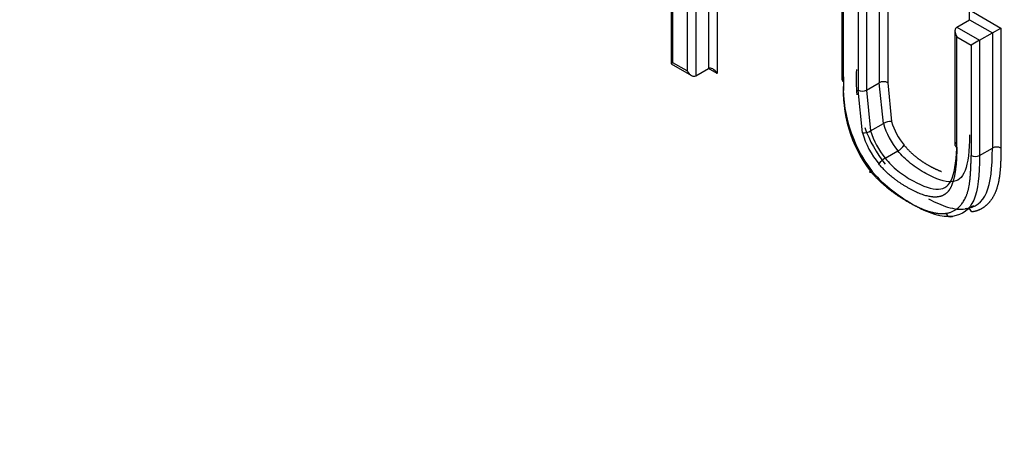
# Paper-space layout 'Sheet1' of a CAD drawing. Units: millimetres. Extents: x 0 to 210, y -3 to 297.
# Drawn here: x 37 to 39, y 262 to 262 of the extents above; entities that cross this region are included whole.
import ezdxf

# ---------------------------------------------------------------- set-up
doc = ezdxf.new("R2010")
doc.units = ezdxf.units.MM
doc.layers.add('A700N0BA00', color=7, linetype='Continuous')
doc.layers.add('Default', color=7, linetype='Continuous')

# ---------------------------------------------------------------- blocks, each defined once
blk = doc.blocks.new('SE14')
at = {"layer": 'A700N0BA00', "color": 7, "linetype": 'Continuous'}
for p, q in [((38.4168, 262.4901), (38.4168, 262.1978)), ((38.4198, 262.1995), (38.4198, 262.4918)), ((38.4436, 262.478), (38.4436, 262.1858)), ((38.4577, 262.4665), (38.4577, 262.1776)), ((38.479, 262.4542), (38.479, 262.1898)), ((38.4931, 262.4461), (38.4931, 262.1817)), ((38.7005, 262.3606), (38.7005, 262.1718)), ((38.7626, 262.3574), (38.7626, 262.1662)), ((38.7768, 262.3656), (38.7768, 262.1662)), ((38.7034, 262.1677), (38.7034, 262.3508)), ((38.7414, 262.3452), (38.7414, 262.154)), ((38.7273, 262.337), (38.7273, 262.154)), ((38.9125, 262.2872), (38.9646, 262.2571)), ((38.9125, 262.2709), (38.9125, 262.2872)), ((38.8913, 262.2586), (38.9125, 262.2709)), ((38.8913, 262.2586), (38.9293, 262.2367)), ((38.9125, 262.2709), (38.9505, 262.249)), ((38.8883, 262.2522), (38.8883, 262.0622)), ((38.8913, 262.0593), (38.8913, 262.2423)), ((38.8913, 262.2423), (38.9151, 262.2285)), ((38.9293, 262.2367), (38.9505, 262.249)), ((38.9505, 262.249), (38.9646, 262.2571)), ((38.9505, 262.249), (38.9505, 262.0578)), ((38.9646, 262.2571), (38.9646, 262.0578)), ((38.9293, 262.2367), (38.9151, 262.2285)), ((38.9151, 262.2285), (38.9151, 262.0455)), ((38.9293, 262.2367), (38.9293, 262.0455)), ((38.4198, 262.1995), (38.4168, 262.1978)), ((38.4168, 262.1978), (38.4507, 262.1783)), ((38.4436, 262.1858), (38.4198, 262.1995)), ((38.4577, 262.1776), (38.479, 262.1898)), ((38.4931, 262.1817), (38.479, 262.1898)), ((38.7414, 262.154), (38.7626, 262.1662)), ((38.7695, 262.0985), (38.7626, 262.1662)), ((38.7768, 262.1662), (38.7831, 262.1018)), ((38.7346, 262.0831), (38.7273, 262.154)), ((38.7414, 262.154), (38.7482, 262.0863)), ((38.7482, 262.0863), (38.7695, 262.0985)), ((38.7723, 262.0409), (38.7935, 262.0531)), ((38.9293, 262.0455), (38.9505, 262.0578)), ((38.9191, 261.962), (38.9096, 261.9575))]:
    blk.add_line(p, q, dxfattribs=at)
for centre, radius, start, end in [((43.6384, 273.6509), 16.3822, 224.18931, 249.36388), ((38.9309, 262.1591), 0.2281, 175.7713, 217.8942), ((38.9521, 262.1713), 0.2281, 175.7713, 186.3131), ((38.9195, 262.1515), 0.2167, 175.7061, 217.3343), ((38.7343, 262.1679), 0.0156, 243.101, 296.899), ((38.7821, 262.0754), 0.0264, 87.8426, 118.6846), ((38.7358, 262.1089), 0.0258, 267.3818, 298.9245), ((38.9521, 262.1713), 0.2281, 200.4266, 217.8942), ((38.7758, 262.0838), 0.0354, 300.0326, 322.7974), ((38.9575, 262.0438), 0.0156, 63.101, 116.899), ((44.0824, 274.2683), 17.3623, 224.79163, 248.69939), ((38.791, 262.009), 0.037, 120.4396, 142.2557)]:
    blk.add_arc(centre, radius, start, end, dxfattribs=at)
for centre, major_axis, ratio, start_param, end_param in [((38.8983, 262.2464), (-0.0071, 0.0122), 0.57735, 0, 1.570796), ((38.486, 262.1776), (-0.0071, 0.0122), 0.57735, 4.712389, 6.283185), ((38.4507, 262.1898), (0.0071, -0.0122), 0.57735, 4.712389, 6.283185), ((38.7105, 262.1718), (0.01, 0), 0.57735, 3.141593, 3.926991), ((38.7697, 262.1621), (0.01, 0), 0.57735, 0.785398, 2.356194), ((49.3829, 267.2581), (-20.0078, 0), 0.57735, 0.45811, 1.011716), ((38.8198, 262.0927), (0.0383, -0.0664), 0.57735, 4.306545, 4.991236), ((38.8268, 262.0967), (0.0333, -0.0577), 0.57735, 4.308102, 4.990983), ((38.7915, 262.0763), (-0.0433, 0.075), 0.57735, 1.163422, 1.849643), ((38.7986, 262.0804), (-0.0383, 0.0664), 0.57735, 1.164952, 1.849643), ((38.9222, 262.0496), (0.01, 0), 0.57735, 3.926991, 5.497787), ((38.7542, 262.0242), (0.00761, 0.00648), 0.233235, 2.503728, 4.073974), ((38.8804, 261.9535), (-0.00134, 0.00991), 0.79607, 1.885738, 3.456187)]:
    blk.add_ellipse(centre, major_axis=major_axis, ratio=ratio, start_param=start_param, end_param=end_param, dxfattribs=at)
for points, degree, knots in [([(34.139, 262.4792), (34.1687, 262.4323), (34.2287, 262.3372), (34.3318, 262.1961), (34.4466, 262.0544), (34.5745, 261.9126), (34.7158, 261.7712), (34.8711, 261.6307), (35.0407, 261.4916), (35.225, 261.3546), (35.4244, 261.2201), (35.6391, 261.0889), (35.8988, 260.9454), (36.2075, 260.7945), (36.5684, 260.642), (36.9474, 260.5047), (37.3428, 260.3832), (37.7217, 260.2867), (37.9701, 260.2332), (38.0796, 260.212)], 3, [0, 0, 0, 0, 0.040166, 0.0813843, 0.1236551, 0.1669786, 0.2113549, 0.2567842, 0.3032666, 0.3508021, 0.3993908, 0.4490328, 0.4997281, 0.5709083, 0.6421842, 0.7135559, 0.7850232, 0.8565864, 0.9118995, 0.9118995, 0.9118995, 0.9118995]), ([(38.5331, 259.6319), (38.51, 259.6355), (38.4642, 259.6427), (38.3961, 259.6541), (38.3291, 259.6656), (38.2635, 259.6773), (38.1995, 259.6892), (38.1026, 259.7076), (37.9526, 259.7381), (37.7039, 259.7937), (37.381, 259.8763), (36.8902, 260.0232), (36.307, 260.2392), (35.6623, 260.5462), (35.0973, 260.8886), (34.6774, 261.2103), (34.3915, 261.4733), (34.2328, 261.6397), (34.1269, 261.7621), (34.0565, 261.8481), (33.9884, 261.9368), (33.9228, 262.0273), (33.882, 262.0886), (33.8616, 262.1193)], 3, [0, 0, 0, 0, 0.010912, 0.021727, 0.032396, 0.042877, 0.05313, 0.06312, 0.08953, 0.125794, 0.185061, 0.250885, 0.378285, 0.500735, 0.631301, 0.750392, 0.817062, 0.87488, 0.899027, 0.923807, 0.949041, 0.974522, 1, 1, 1, 1]), ([(31.4585, 262.0881), (31.568, 261.9625), (31.839, 261.6541), (32.3822, 261.1102), (33.0724, 260.509), (33.832, 259.929), (34.6512, 259.3792), (35.5276, 258.8604), (36.4608, 258.3736), (37.4343, 257.9257), (38.2475, 257.5977), (38.6802, 257.439), (38.7992, 257.3956)], 3, [0, 0, 0, 0, 0.059676, 0.172783, 0.285941, 0.399144, 0.512374, 0.625615, 0.738855, 0.852088, 0.965311, 1, 1, 1, 1]), ([(38.9125, 262.0797), (38.9125, 262.0529), (38.9074, 262.0131), (38.8858, 261.9969), (38.8498, 262.0083), (38.8135, 262.0317), (38.7997, 262.0456), (38.7935, 262.0531)], 3, [0, 0, 0, 0, 0.25, 0.5, 0.75, 0.875, 1, 1, 1, 1]), ([(38.7723, 262.0409), (38.7785, 262.0333), (38.7923, 262.0194), (38.8285, 261.9961), (38.8646, 261.9846), (38.8861, 262.0008), (38.8913, 262.0406), (38.8913, 262.0674)], 3, [0, 0, 0, 0, 0.125, 0.25, 0.5, 0.75, 1, 1, 1, 1]), ([(38.804, 262.0624), (38.8128, 262.0517), (38.8239, 262.0429), (38.8332, 262.0354), (38.8449, 262.0288), (38.856, 262.0226), (38.8659, 262.0189)], 2, [0, 0, 0, 0.125, 0.125, 0.25, 0.25, 0.375, 0.375, 0.375]), ([(38.8913, 262.0674), (38.8894, 262.0664), (38.8883, 262.0649), (38.8883, 262.0618), (38.8894, 262.0603), (38.8913, 262.0593)], 3, [0, 0, 0, 0, 0.5, 0.5, 1, 1, 1, 1]), ([(38.8913, 262.0593), (38.8913, 262.0252), (38.886, 262.0054), (38.8823, 261.9915), (38.8762, 261.9849), (38.8693, 261.9773), (38.8579, 261.9765), (38.8396, 261.9751), (38.8098, 261.992), (38.781, 262.0083), (38.7618, 262.0316)], 2, [0, 0, 0, 0.25, 0.25, 0.375, 0.375, 0.5, 0.5, 0.75, 0.75, 1, 1, 1]), ([(38.8734, 261.9494), (38.8978, 261.9527), (38.9085, 261.982), (38.9151, 262.0003), (38.9151, 262.0455)], 2, [0, 0, 0, 0.5, 0.5, 1, 1, 1]), ([(38.9646, 262.0578), (38.9646, 262.0343), (38.9633, 262.0202), (38.9615, 262.0004), (38.9565, 261.9871), (38.9509, 261.9722), (38.9407, 261.963), (38.9302, 261.9535), (38.9161, 261.9517)], 2, [0, 0, 0, 0.25, 0.25, 0.5, 0.5, 0.75, 0.75, 1, 1, 1]), ([(38.7472, 262.0201), (38.756, 262.0096), (38.7675, 261.9992), (38.7776, 261.99), (38.7881, 261.9826), (38.7987, 261.9751), (38.8106, 261.9684), (38.8296, 261.9576), (38.8432, 261.9532), (38.8606, 261.9477), (38.8734, 261.9494)], 2, [0, 0, 0, 0.166667, 0.166667, 0.333333, 0.333333, 0.5, 0.5, 0.75, 0.75, 1, 1, 1]), ([(38.8444, 261.9735), (38.8556, 261.9675), (38.879, 261.9572), (38.8969, 261.9555), (38.9054, 261.9567)], 3, [0.5340106, 0.5340106, 0.5340106, 0.5340106, 0.75, 1, 1, 1, 1]), ([(42.0265, 257.379), (41.9038, 257.4146), (41.6101, 257.5118), (41.1564, 257.7053), (40.6343, 257.9812), (40.0999, 258.3206), (39.548, 258.7352), (39.0232, 259.1907), (38.6394, 259.5692), (38.3842, 259.8414), (38.2451, 259.9951), (38.1099, 260.1497), (37.9785, 260.305), (37.851, 260.4608), (37.7274, 260.6167), (37.6076, 260.7726), (37.4916, 260.9283), (37.3794, 261.0836), (37.2711, 261.2382), (37.1664, 261.3921), (37.0655, 261.545), (36.9841, 261.672), (36.9365, 261.7481), (36.9208, 261.7733)], 3, [0.3433272, 0.3433272, 0.3433272, 0.3433272, 0.3865875, 0.446004, 0.4995796, 0.5648474, 0.6281785, 0.6895636, 0.7489951, 0.7666183, 0.7839826, 0.8010883, 0.8179356, 0.8345246, 0.8508555, 0.8669284, 0.8827434, 0.8983005, 0.9136, 0.928642, 0.9434268, 0.9579547, 0.965126, 0.965126, 0.965126, 0.965126]), ([(36.9277, 261.7798), (37.1245, 261.4635), (37.4758, 260.9479), (38.0134, 260.2667), (38.6806, 259.5195), (39.373, 258.879), (40.0998, 258.3351), (40.6473, 257.9883), (41.1902, 257.7051), (41.644, 257.5194), (41.9161, 257.4324), (42.0083, 257.4058)], 3, [0.0346991, 0.0346991, 0.0346991, 0.0346991, 0.125, 0.1875, 0.25, 0.375, 0.4375, 0.5, 0.5625, 0.625, 0.6574238, 0.6574238, 0.6574238, 0.6574238])]:
    blk.add_open_spline(points, degree=degree, knots=knots, dxfattribs=at)
for points in [[(38.9293, 262.0455), (38.9293, 261.9784), (38.918, 261.9489), (38.8842, 261.9444)], [(38.9054, 261.9567), (38.9392, 261.9611), (38.9505, 261.9906), (38.9505, 262.0578)], [(38.8842, 261.9444), (38.8756, 261.9432), (38.8565, 261.9451), (38.8181, 261.9626), (38.779, 261.9892), (38.7596, 262.0086), (38.7509, 262.019)], [(38.9161, 261.9517), (38.9147, 261.9563), (38.9087, 261.9592), (38.9054, 261.9567)]]:
    blk.add_open_spline(points, degree=3, dxfattribs=at)

psp = doc.layouts.new('Sheet1')

# ---------------------------------------------------------------- block references
at = {"layer": 'Default'}
psp.add_blockref('SE14', (0, 0), dxfattribs=at)

doc.saveas('drawing.dxf')
